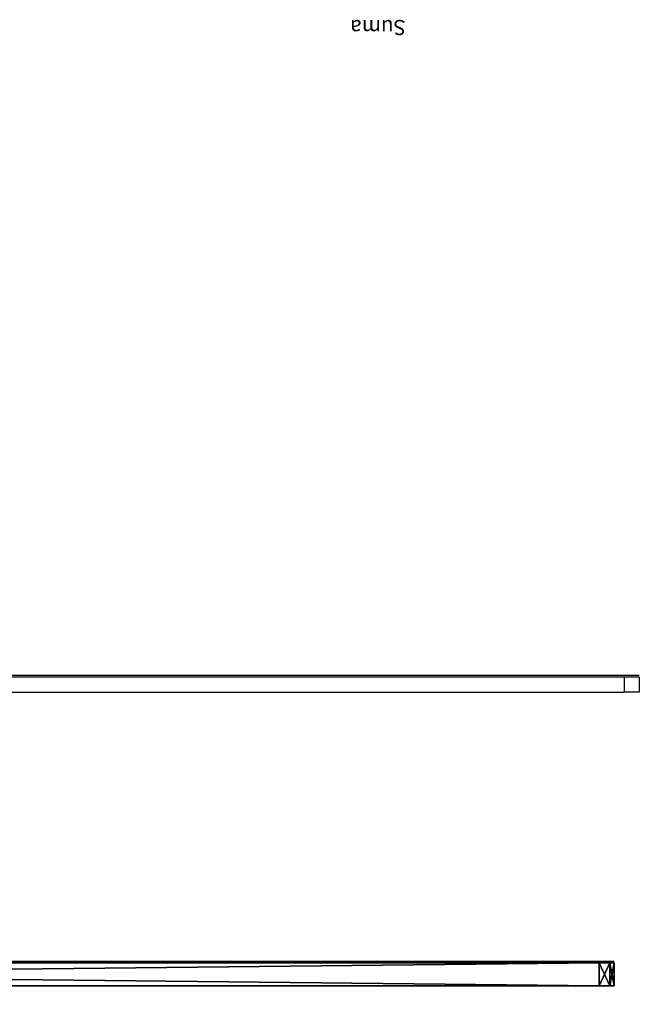
# Model space of a CAD drawing. Units: centimetres. Extents: x -1281 to 1283, y -807 to 806.
# Drawn here: x 657 to 698, y -672 to -607 of the extents above; entities that cross this region are included whole.
import ezdxf

# ---------------------------------------------------------------- set-up
doc = ezdxf.new("R2010")
doc.units = ezdxf.units.CM
doc.header["$LTSCALE"] = 2.54
doc.layers.get('0').update_dxf_attribs({"true_color": 0xff5454})
doc.layers.add('VP-EQ', color=7, linetype='Continuous', true_color=0x8a3492, plot=False)

# ---------------------------------------------------------------- blocks, each defined once
blk = doc.blocks.new('Suma')
at = {"color": 0}
mesh = blk.add_polyface(dxfattribs=at)
corners = [(59, 0, 65.68), (0, 0.6, 65.68), (0, 0, 65.68), (59, 0.6, 65.68)]
mesh.append_faces([[corners[k] for k in face] for face in [(0, 1, 2), (1, 0, 3)]], dxfattribs={"vtx0": -1, "color": 0})
mesh = blk.add_polyface(dxfattribs=at)
corners = [(0, 0, 65.68), (0, 0.6, 20.92), (0, 0, 20.92), (0, 0.6, 65.68)]
mesh.append_faces([[corners[k] for k in face] for face in [(0, 1, 2), (1, 0, 3)]], dxfattribs={"vtx0": -1, "color": 0})
mesh = blk.add_polyface(dxfattribs=at)
corners = [(0, 0.6, 65.68), (22, 0.6, 20.92), (0, 0.6, 20.92), (37, 0.6, 20.92), (59, 0.6, 20.92), (59, 0.6, 65.68), (22.351, 0.6, 0.351), (35.793, 0.6), (23.2, 0.6), (36.646, 0.6, 0.351), (37, 0.6, 1.2), (22, 0.6, 1.2)]
mesh.append_faces([[corners[k] for k in face] for face in [(0, 1, 2), (4, 0, 5), (6, 7, 8)]], dxfattribs={"vtx0": -1, "color": 0})
mesh.append_faces([[corners[k] for k in face] for face in [(3, 0, 4), (7, 6, 9), (9, 6, 10), (10, 1, 3)]], dxfattribs={"vtx0": -1, "vtx1": -1, "color": 0})
mesh.append_faces([[corners[k] for k in face] for face in [(1, 0, 3)]], dxfattribs={"vtx0": -1, "vtx1": -1, "vtx2": -1, "color": 0})
mesh.append_faces([[corners[k] for k in face] for face in [(10, 6, 11), (10, 11, 1)]], dxfattribs={"vtx0": -1, "vtx2": -1, "color": 0})
mesh = blk.add_polyface(dxfattribs=at)
corners = [(22, 0.6, 20.92), (0, 0, 20.92), (0, 0.6, 20.92), (22, 0, 20.92)]
mesh.append_faces([[corners[k] for k in face] for face in [(0, 1, 2), (1, 0, 3)]], dxfattribs={"vtx0": -1, "color": 0})
mesh = blk.add_polyface(dxfattribs=at)
corners = [(36.646, 0, 0.351), (23.2, 0), (35.793, 0), (22.351, 0, 0.351), (37, 0, 1.2), (22, 0, 1.2), (37, 0, 20.92), (22, 0, 20.92), (59, 0, 20.92), (0, 0, 20.92), (59, 0, 65.68), (0, 0, 65.68)]
mesh.append_faces([[corners[k] for k in face] for face in [(0, 1, 2), (9, 10, 11)]], dxfattribs={"vtx0": -1, "color": 0})
mesh.append_faces([[corners[k] for k in face] for face in [(1, 0, 3), (3, 4, 5), (5, 6, 7), (7, 8, 9)]], dxfattribs={"vtx0": -1, "vtx1": -1, "color": 0})
mesh.append_faces([[corners[k] for k in face] for face in [(3, 0, 4), (5, 4, 6), (7, 6, 8), (9, 8, 10)]], dxfattribs={"vtx0": -1, "vtx2": -1, "color": 0})
mesh = blk.add_polyface(dxfattribs=at)
corners = [(22, 0, 20.92), (22, 0.6, 1.2), (22, 0, 1.2), (22, 0.6, 20.92)]
mesh.append_faces([[corners[k] for k in face] for face in [(0, 1, 2), (1, 0, 3)]], dxfattribs={"vtx0": -1, "color": 0})
mesh = blk.add_polyface(dxfattribs=at)
corners = [(22, 0, 1.2), (22.351, 0.6, 0.351), (22.351, 0, 0.351), (22, 0.6, 1.2)]
mesh.append_faces([[corners[k] for k in face] for face in [(0, 1, 2), (1, 0, 3)]], dxfattribs={"vtx0": -1, "color": 0})
mesh = blk.add_polyface(dxfattribs=at)
corners = [(23.2, 0.6), (22.351, 0, 0.351), (22.351, 0.6, 0.351), (23.2, 0)]
mesh.append_faces([[corners[k] for k in face] for face in [(0, 1, 2), (1, 0, 3)]], dxfattribs={"vtx0": -1, "color": 0})
mesh = blk.add_polyface(dxfattribs=at)
corners = [(35.793, 0.6), (23.2, 0), (23.2, 0.6), (35.793, 0)]
mesh.append_faces([[corners[k] for k in face] for face in [(0, 1, 2), (1, 0, 3)]], dxfattribs={"vtx0": -1, "color": 0})
mesh = blk.add_polyface(dxfattribs=at)
corners = [(36.646, 0.6, 0.351), (35.793, 0), (35.793, 0.6), (36.646, 0, 0.351)]
mesh.append_faces([[corners[k] for k in face] for face in [(0, 1, 2), (1, 0, 3)]], dxfattribs={"vtx0": -1, "color": 0})
mesh = blk.add_polyface(dxfattribs=at)
corners = [(36.646, 0.6, 0.351), (37, 0, 1.2), (36.646, 0, 0.351), (37, 0.6, 1.2)]
mesh.append_faces([[corners[k] for k in face] for face in [(0, 1, 2), (1, 0, 3)]], dxfattribs={"vtx0": -1, "color": 0})
mesh = blk.add_polyface(dxfattribs=at)
corners = [(59, 0.6, 20.92), (37, 0, 20.92), (37, 0.6, 20.92), (59, 0, 20.92)]
mesh.append_faces([[corners[k] for k in face] for face in [(0, 1, 2), (1, 0, 3)]], dxfattribs={"vtx0": -1, "color": 0})
mesh = blk.add_polyface(dxfattribs=at)
corners = [(37, 0.6, 1.2), (37, 0, 20.92), (37, 0, 1.2), (37, 0.6, 20.92)]
mesh.append_faces([[corners[k] for k in face] for face in [(0, 1, 2), (1, 0, 3)]], dxfattribs={"vtx0": -1, "color": 0})
mesh = blk.add_polyface(dxfattribs=at)
corners = [(59, 0.6, 20.92), (59, 0, 65.68), (59, 0, 20.92), (59, 0.6, 65.68)]
mesh.append_faces([[corners[k] for k in face] for face in [(0, 1, 2), (1, 0, 3)]], dxfattribs={"vtx0": -1, "color": 0})
blk = doc.blocks.new('Grupuj_15')
at = {"color": 18, "true_color": 0x010101}
mesh = blk.add_polyface(dxfattribs=at)
corners = [(3.775, 0, 8.853), (1.935, 0, 7.474), (3.089, 0, 6.891), (2.45, 0, 9.162), (3.803, 0, 8.951), (3.821, 0, 9.046), (3.829, 0, 9.138), (3.827, 0, 9.226), (2.504, 0, 9.311), (3.815, 0, 9.309), (3.792, 0, 9.389), (2.567, 0, 9.439), (3.76, 0, 9.462), (2.64, 0, 9.546), (3.718, 0, 9.53), (3.671, 0, 9.587), (2.724, 0, 9.632), (3.617, 0, 9.636), (2.82, 0, 9.698), (3.557, 0, 9.679), (3.491, 0, 9.715), (2.927, 0, 9.744), (3.419, 0, 9.743), (3.343, 0, 9.764), (3.046, 0, 9.772), (3.263, 0, 9.776), (3.179, 0, 9.781), (2.174, 0, 5.964), (1.773, 0, 5.945), (1.978, 0, 5.94), (1.582, 0, 5.979), (2.354, 0, 6.017), (1.405, 0, 6.042), (2.519, 0, 6.1), (1.245, 0, 6.134), (2.668, 0, 6.211), (1.1, 0, 6.255), (2.801, 0, 6.352), (0.971, 0, 6.405), (2.919, 0, 6.521), (0.858, 0, 6.583), (3.021, 0, 6.718), (0.761, 0, 6.79), (0.073, 0, 8.749), (1.457, 0, 9.098), (0.043, 0, 8.837), (0.014, 0, 8.963), (0, 0, 9.076), (0, 0, 9.178), (1.427, 0, 9.196), (0.012, 0, 9.269), (1.38, 0, 9.318), (0.033, 0, 9.35), (1.322, 0, 9.434), (0.061, 0, 9.419), (0.094, 0, 9.479), (1.249, 0, 9.539), (0.133, 0, 9.536), (0.186, 0, 9.593), (1.16, 0, 9.63), (0.246, 0, 9.644), (1.05, 0, 9.703), (0.314, 0, 9.687), (0.387, 0, 9.722), (0.918, 0, 9.754), (0.466, 0, 9.749), (0.551, 0, 9.768), (0.759, 0, 9.779), (0.639, 0, 9.779)]
mesh.append_faces([[corners[k] for k in face] for face in [(24, 25, 26), (27, 28, 29), (66, 67, 68)]], dxfattribs={"vtx0": -1, "color": 18})
mesh.append_faces([[corners[k] for k in face] for face in [(0, 1, 2), (1, 0, 3), (3, 7, 8), (8, 10, 11), (11, 12, 13), (13, 15, 16), (16, 17, 18), (18, 20, 21), (21, 23, 24), (28, 27, 30), (30, 31, 32), (32, 33, 34), (34, 35, 36), (36, 37, 38), (38, 39, 40), (40, 41, 42), (42, 1, 43), (43, 44, 45), (45, 44, 46), (46, 44, 47), (47, 44, 48), (48, 49, 50), (50, 51, 52), (52, 53, 54), (54, 53, 55), (55, 56, 57), (57, 56, 58), (58, 59, 60), (60, 61, 62), (62, 61, 63), (63, 64, 65), (65, 64, 66)]], dxfattribs={"vtx0": -1, "vtx1": -1, "color": 18})
mesh.append_faces([[corners[k] for k in face] for face in [(42, 2, 1)]], dxfattribs={"vtx0": -1, "vtx1": -1, "vtx2": -1, "color": 18})
mesh.append_faces([[corners[k] for k in face] for face in [(3, 0, 4), (3, 4, 5), (3, 5, 6), (3, 6, 7), (8, 7, 9), (8, 9, 10), (11, 10, 12), (13, 12, 14), (13, 14, 15), (16, 15, 17), (18, 17, 19), (18, 19, 20), (21, 20, 22), (21, 22, 23), (24, 23, 25), (30, 27, 31), (32, 31, 33), (34, 33, 35), (36, 35, 37), (38, 37, 39), (40, 39, 41), (42, 41, 2), (43, 1, 44), (48, 44, 49), (50, 49, 51), (52, 51, 53), (55, 53, 56), (58, 56, 59), (60, 59, 61), (63, 61, 64), (66, 64, 67)]], dxfattribs={"vtx0": -1, "vtx2": -1, "color": 18})
mesh = blk.add_polyface(dxfattribs=at)
corners = [(4.352, 0, 1.528), (3.827, 0, 1.476), (3.991, 0, 1.475), (3.719, 0, 1.485), (3.614, 0, 1.501), (3.512, 0, 1.524), (3.414, 0, 1.554), (4.682, 0, 1.651), (3.32, 0, 1.59), (3.229, 0, 1.633), (3.143, 0, 1.683), (4.977, 0, 1.839), (5.587, 0, 2.72), (3.798, 0, 2.815), (3.678, 0, 2.809), (5.68, 0, 3.098), (3.91, 0, 2.844), (4.011, 0, 2.895), (4.1, 0, 2.965), (4.175, 0, 3.053), (4.233, 0, 3.155), (5.707, 0, 3.508), (4.275, 0, 3.271), (4.296, 0, 3.398), (4.296, 0, 3.533), (5.667, 0, 3.918), (4.275, 0, 3.662), (4.233, 0, 3.779), (4.175, 0, 3.883), (4.1, 0, 3.971), (5.564, 0, 4.293), (4.011, 0, 4.042), (3.91, 0, 4.093), (3.798, 0, 4.123), (3.678, 0, 4.129), (4.626, 0, 5.319), (2.971, 0, 5.157), (4.928, 0, 5.145), (3.066, 0, 5.229), (3.169, 0, 5.291), (3.278, 0, 5.344), (4.286, 0, 5.427), (3.393, 0, 5.387), (3.514, 0, 5.421), (3.642, 0, 5.445), (3.916, 0, 5.465), (3.776, 0, 5.46), (2.627, 0, 0.026), (2.334, 0), (2.485, 0), (2.192, 0, 0.026), (2.755, 0, 0.075), (2.064, 0, 0.075), (2.866, 0, 0.146), (1.953, 0, 0.146), (2.96, 0, 0.238), (1.859, 0, 0.238), (1.786, 0, 0.348), (3.033, 0, 0.348), (3.085, 0, 0.474), (1.734, 0, 0.474), (3.113, 0, 0.614), (1.706, 0, 0.614), (3.118, 0, 0.712), (1.702, 0, 0.733), (3.118, 0, 1.678), (1.703, 0, 4.728), (3.277, 0, 3.007), (3.359, 0, 2.928), (3.455, 0, 2.867), (5.23, 0, 2.084), (3.561, 0, 2.827), (5.435, 0, 2.38), (3.21, 0, 3.102), (3.16, 0, 3.212), (3.128, 0, 3.333), (3.118, 0, 3.465), (3.128, 0, 3.599), (3.16, 0, 3.722), (3.21, 0, 3.833), (3.277, 0, 3.929), (3.359, 0, 4.009), (3.455, 0, 4.07), (3.561, 0, 4.111), (5.403, 0, 4.627), (5.189, 0, 4.912), (1.723, 0, 4.873), (1.768, 0, 5.003), (1.835, 0, 5.118), (1.923, 0, 5.215), (2.915, 0, 5.199), (2.859, 0, 5.247), (2.029, 0, 5.293), (2.798, 0, 5.289), (2.732, 0, 5.324), (2.152, 0, 5.349), (2.662, 0, 5.351), (2.29, 0, 5.382), (2.587, 0, 5.372), (2.509, 0, 5.385), (2.426, 0, 5.39)]
mesh.append_faces([[corners[k] for k in face] for face in [(0, 1, 2), (44, 45, 46), (47, 48, 49), (97, 99, 100)]], dxfattribs={"vtx0": -1, "color": 18})
mesh.append_faces([[corners[k] for k in face] for face in [(1, 0, 3), (3, 0, 4), (4, 0, 5), (5, 0, 6), (6, 7, 8), (8, 7, 9), (9, 7, 10), (13, 15, 16), (16, 15, 17), (17, 15, 18), (18, 15, 19), (19, 15, 20), (20, 21, 22), (22, 21, 23), (23, 21, 24), (24, 25, 26), (26, 25, 27), (27, 25, 28), (28, 25, 29), (29, 30, 31), (31, 30, 32), (32, 30, 33), (33, 30, 34), (35, 36, 37), (36, 35, 38), (38, 35, 39), (39, 35, 40), (40, 41, 42), (42, 41, 43), (43, 41, 44), (48, 47, 50), (50, 51, 52), (52, 53, 54), (54, 55, 56), (56, 55, 57), (57, 59, 60), (60, 61, 62), (62, 63, 64), (64, 65, 66), (67, 10, 68), (68, 11, 69), (69, 70, 71), (71, 72, 14), (66, 85, 86), (86, 85, 87), (87, 37, 88), (88, 36, 89), (89, 91, 92), (92, 94, 95), (95, 96, 97)]], dxfattribs={"vtx0": -1, "vtx1": -1, "color": 18})
mesh.append_faces([[corners[k] for k in face] for face in [(66, 10, 67), (68, 10, 11), (66, 34, 30), (88, 37, 36)]], dxfattribs={"vtx0": -1, "vtx1": -1, "vtx2": -1, "color": 18})
mesh.append_faces([[corners[k] for k in face] for face in [(6, 0, 7), (10, 7, 11), (12, 13, 14), (13, 12, 15), (20, 15, 21), (24, 21, 25), (29, 25, 30), (40, 35, 41), (44, 41, 45), (50, 47, 51), (52, 51, 53), (54, 53, 55), (57, 55, 58), (57, 58, 59), (60, 59, 61), (62, 61, 63), (64, 63, 65), (66, 65, 10), (69, 11, 70), (71, 70, 72), (14, 72, 12), (66, 67, 73), (66, 73, 74), (66, 74, 75), (66, 75, 76), (66, 76, 77), (66, 77, 78), (66, 78, 79), (66, 79, 80), (66, 80, 81), (66, 81, 82), (66, 82, 83), (66, 83, 34), (66, 30, 84), (66, 84, 85), (87, 85, 37), (89, 36, 90), (89, 90, 91), (92, 91, 93), (92, 93, 94), (95, 94, 96), (97, 96, 98), (97, 98, 99)]], dxfattribs={"vtx0": -1, "vtx2": -1, "color": 18})
mesh = blk.add_polyface(dxfattribs=at)
corners = [(5.193, 0, 10.133), (4.89, 0, 10.104), (5.044, 0, 10.104), (4.743, 0, 10.133), (4.608, 0, 10.189), (5.329, 0, 10.189), (5.452, 0, 10.267), (4.487, 0, 10.267), (5.557, 0, 10.367), (4.382, 0, 10.367), (4.298, 0, 10.484), (5.642, 0, 10.484), (5.704, 0, 10.617), (4.236, 0, 10.617), (5.741, 0, 10.761), (4.2, 0, 10.761), (5.748, 0, 10.914), (4.193, 0, 10.914), (5.726, 0, 11.065), (4.215, 0, 11.065), (4.264, 0, 11.205), (5.676, 0, 11.205), (5.602, 0, 11.331), (4.338, 0, 11.331), (5.507, 0, 11.441), (4.432, 0, 11.441), (5.393, 0, 11.531), (4.545, 0, 11.531), (5.263, 0, 11.599), (4.674, 0, 11.599), (5.12, 0, 11.642), (4.816, 0, 11.642), (4.967, 0, 11.657)]
mesh.append_faces([[corners[k] for k in face] for face in [(0, 1, 2), (31, 30, 32)]], dxfattribs={"vtx0": -1, "color": 18})
mesh.append_faces([[corners[k] for k in face] for face in [(1, 0, 3), (3, 0, 4), (4, 6, 7), (7, 8, 9), (9, 8, 10), (10, 12, 13), (13, 14, 15), (15, 16, 17), (17, 18, 19), (19, 18, 20), (20, 22, 23), (23, 24, 25), (25, 26, 27), (27, 28, 29), (29, 30, 31)]], dxfattribs={"vtx0": -1, "vtx1": -1, "color": 18})
mesh.append_faces([[corners[k] for k in face] for face in [(4, 0, 5), (4, 5, 6), (7, 6, 8), (10, 8, 11), (10, 11, 12), (13, 12, 14), (15, 14, 16), (17, 16, 18), (20, 18, 21), (20, 21, 22), (23, 22, 24), (25, 24, 26), (27, 26, 28), (29, 28, 30)]], dxfattribs={"vtx0": -1, "vtx2": -1, "color": 18})
mesh = blk.add_polyface(dxfattribs=at)
corners = [(5.188, 0, 5.966), (4.899, 0, 5.941), (5.049, 0, 5.941), (4.758, 0, 5.966), (5.313, 0, 6.015), (4.632, 0, 6.015), (5.423, 0, 6.085), (4.521, 0, 6.085), (5.515, 0, 6.176), (4.427, 0, 6.176), (5.588, 0, 6.284), (4.354, 0, 6.284), (5.64, 0, 6.408), (4.301, 0, 6.408), (5.669, 0, 6.547), (4.272, 0, 6.547), (5.675, 0, 6.658), (4.266, 0, 6.658), (4.267, 0, 9.098), (5.675, 0, 9.002), (5.674, 0, 9.098), (5.657, 0, 9.243), (4.283, 0, 9.243), (5.616, 0, 9.375), (4.324, 0, 9.375), (5.553, 0, 9.491), (4.387, 0, 9.491), (5.469, 0, 9.591), (4.47, 0, 9.591), (5.367, 0, 9.671), (4.571, 0, 9.671), (5.248, 0, 9.731), (4.689, 0, 9.731), (5.114, 0, 9.768), (4.821, 0, 9.768), (4.967, 0, 9.781)]
mesh.append_faces([[corners[k] for k in face] for face in [(0, 1, 2), (34, 33, 35)]], dxfattribs={"vtx0": -1, "color": 18})
mesh.append_faces([[corners[k] for k in face] for face in [(1, 0, 3), (3, 4, 5), (5, 6, 7), (7, 8, 9), (9, 10, 11), (11, 12, 13), (13, 14, 15), (15, 16, 17), (17, 16, 18), (18, 21, 22), (22, 23, 24), (24, 25, 26), (26, 27, 28), (28, 29, 30), (30, 31, 32), (32, 33, 34)]], dxfattribs={"vtx0": -1, "vtx1": -1, "color": 18})
mesh.append_faces([[corners[k] for k in face] for face in [(3, 0, 4), (5, 4, 6), (7, 6, 8), (9, 8, 10), (11, 10, 12), (13, 12, 14), (15, 14, 16), (18, 16, 19), (18, 19, 20), (18, 20, 21), (22, 21, 23), (24, 23, 25), (26, 25, 27), (28, 27, 29), (30, 29, 31), (32, 31, 33)]], dxfattribs={"vtx0": -1, "vtx2": -1, "color": 18})
mesh = blk.add_polyface(dxfattribs=at)
corners = [(7.622, 0, 1.471), (7.458, 0, 1.468), (7.518, 0, 1.467), (7.332, 0, 1.48), (7.848, 0, 1.524), (7.198, 0, 1.504), (7.057, 0, 1.542), (8.008, 0, 1.613), (6.925, 0, 1.601), (6.796, 0, 1.687), (8.114, 0, 1.715), (6.645, 0, 1.813), (8.194, 0, 1.842), (6.632, 0, 1.828), (6.619, 0, 1.841), (6.607, 0, 1.854), (8.242, 0, 1.983), (6.345, 0, 2.244), (8.256, 0, 2.128), (8.245, 0, 2.259), (6.211, 0, 2.662), (8.207, 0, 2.392), (8.131, 0, 2.507), (8.029, 0, 2.591), (7.937, 0, 2.645), (7.855, 0, 2.681), (6.164, 0, 3.022), (7.778, 0, 2.713), (7.711, 0, 2.757), (7.656, 0, 2.829), (7.606, 0, 2.997), (7.586, 0, 3.23), (6.164, 0, 3.252), (7.584, 0, 3.394), (6.172, 0, 3.253), (6.162, 0, 3.256), (6.16, 0, 4.434), (7.582, 0, 3.411), (7.583, 0, 3.427), (7.585, 0, 3.471), (7.585, 0, 3.533), (7.585, 0, 3.636), (7.585, 0, 3.753), (7.585, 0, 4.539), (6.163, 0, 4.482), (6.164, 0, 4.588), (7.582, 0, 4.551), (7.572, 0, 4.732), (6.185, 0, 4.808), (7.527, 0, 4.932), (6.244, 0, 5), (7.447, 0, 5.101), (6.34, 0, 5.16), (7.332, 0, 5.236), (6.471, 0, 5.283), (7.184, 0, 5.334), (6.633, 0, 5.363), (7.01, 0, 5.388), (6.818, 0, 5.398), (6.889, 0, 5.4)]
mesh.append_faces([[corners[k] for k in face] for face in [(0, 1, 2), (58, 57, 59)]], dxfattribs={"vtx0": -1, "color": 18})
mesh.append_faces([[corners[k] for k in face] for face in [(1, 0, 3), (3, 4, 5), (5, 4, 6), (6, 7, 8), (8, 7, 9), (9, 10, 11), (11, 12, 13), (13, 12, 14), (14, 12, 15), (15, 16, 17), (17, 19, 20), (20, 25, 26), (26, 31, 32), (32, 33, 34), (34, 33, 35), (35, 33, 36), (36, 43, 44), (44, 43, 45), (45, 47, 48), (48, 49, 50), (50, 51, 52), (52, 53, 54), (54, 55, 56), (56, 57, 58)]], dxfattribs={"vtx0": -1, "vtx1": -1, "color": 18})
mesh.append_faces([[corners[k] for k in face] for face in [(3, 0, 4), (6, 4, 7), (9, 7, 10), (11, 10, 12), (15, 12, 16), (17, 16, 18), (17, 18, 19), (20, 19, 21), (20, 21, 22), (20, 22, 23), (20, 23, 24), (20, 24, 25), (26, 25, 27), (26, 27, 28), (26, 28, 29), (26, 29, 30), (26, 30, 31), (32, 31, 33), (36, 33, 37), (36, 37, 38), (36, 38, 39), (36, 39, 40), (36, 40, 41), (36, 41, 42), (36, 42, 43), (45, 43, 46), (45, 46, 47), (48, 47, 49), (50, 49, 51), (52, 51, 53), (54, 53, 55), (56, 55, 57)]], dxfattribs={"vtx0": -1, "vtx2": -1, "color": 18})
mesh = blk.add_polyface(dxfattribs=at)
corners = [(9.457, 0, 5.972), (9.129, 0, 5.944), (9.299, 0, 5.941), (8.971, 0, 5.979), (9.597, 0, 6.032), (8.832, 0, 6.044), (9.716, 0, 6.121), (8.716, 0, 6.136), (9.811, 0, 6.234), (8.624, 0, 6.252), (9.879, 0, 6.37), (8.559, 0, 6.391), (9.918, 0, 6.525), (8.524, 0, 6.548), (9.927, 0, 6.653), (8.518, 0, 6.66), (9.926, 0, 8.265), (8.517, 0, 8.076), (8.503, 0, 8.189), (8.472, 0, 8.288), (9.885, 0, 8.662), (8.424, 0, 8.371), (8.361, 0, 8.437), (8.283, 0, 8.484), (8.193, 0, 8.513), (8.09, 0, 8.52), (7.195, 0, 5.965), (6.864, 0, 5.947), (7.034, 0, 5.939), (6.709, 0, 5.986), (7.337, 0, 6.022), (6.573, 0, 6.055), (7.459, 0, 6.107), (6.46, 0, 6.151), (7.558, 0, 6.217), (6.372, 0, 6.271), (7.63, 0, 6.349), (6.311, 0, 6.412), (7.673, 0, 6.502), (6.28, 0, 6.572), (7.686, 0, 6.648), (6.277, 0, 6.69), (7.686, 0, 8.041), (6.277, 0, 9.029), (7.695, 0, 8.159), (7.722, 0, 8.262), (7.766, 0, 8.349), (7.826, 0, 8.42), (7.901, 0, 8.473), (7.989, 0, 8.507), (9.785, 0, 9.01), (9.627, 0, 9.303), (6.28, 0, 9.146), (6.31, 0, 9.306), (9.416, 0, 9.538), (6.371, 0, 9.448), (7.567, 0, 9.521), (7.67, 0, 9.608), (9.155, 0, 9.712), (7.785, 0, 9.682), (7.91, 0, 9.743), (8.849, 0, 9.818), (8.045, 0, 9.792), (8.188, 0, 9.827), (8.499, 0, 9.855), (8.34, 0, 9.848), (6.458, 0, 9.568), (7.503, 0, 9.566), (7.437, 0, 9.627), (6.57, 0, 9.664), (7.364, 0, 9.678), (6.704, 0, 9.733), (7.283, 0, 9.719), (7.196, 0, 9.75), (6.858, 0, 9.772), (7.103, 0, 9.771), (7.006, 0, 9.78)]
mesh.append_faces([[corners[k] for k in face] for face in [(0, 1, 2), (26, 27, 28), (63, 64, 65), (74, 75, 76)]], dxfattribs={"vtx0": -1, "color": 18})
mesh.append_faces([[corners[k] for k in face] for face in [(1, 0, 3), (3, 4, 5), (5, 6, 7), (7, 8, 9), (9, 10, 11), (11, 12, 13), (13, 14, 15), (15, 16, 17), (17, 16, 18), (18, 16, 19), (19, 20, 21), (21, 20, 22), (22, 20, 23), (23, 20, 24), (24, 20, 25), (27, 26, 29), (29, 30, 31), (31, 32, 33), (33, 34, 35), (35, 36, 37), (37, 38, 39), (39, 40, 41), (41, 42, 43), (43, 51, 52), (52, 51, 53), (53, 54, 55), (56, 54, 57), (57, 58, 59), (59, 58, 60), (60, 61, 62), (62, 61, 63), (66, 68, 69), (69, 70, 71), (71, 73, 74)]], dxfattribs={"vtx0": -1, "vtx1": -1, "color": 18})
mesh.append_faces([[corners[k] for k in face] for face in [(43, 25, 20), (55, 54, 56)]], dxfattribs={"vtx0": -1, "vtx1": -1, "vtx2": -1, "color": 18})
mesh.append_faces([[corners[k] for k in face] for face in [(3, 0, 4), (5, 4, 6), (7, 6, 8), (9, 8, 10), (11, 10, 12), (13, 12, 14), (15, 14, 16), (19, 16, 20), (29, 26, 30), (31, 30, 32), (33, 32, 34), (35, 34, 36), (37, 36, 38), (39, 38, 40), (41, 40, 42), (43, 42, 44), (43, 44, 45), (43, 45, 46), (43, 46, 47), (43, 47, 48), (43, 48, 49), (43, 49, 25), (43, 20, 50), (43, 50, 51), (53, 51, 54), (57, 54, 58), (60, 58, 61), (63, 61, 64), (56, 66, 55), (66, 56, 67), (66, 67, 68), (69, 68, 70), (71, 70, 72), (71, 72, 73), (74, 73, 75)]], dxfattribs={"vtx0": -1, "vtx2": -1, "color": 18})
mesh = blk.add_polyface(dxfattribs=at)
corners = [(12.227, 0, 5.198), (11.176, 0, 5.155), (12.311, 0, 5.097), (11.228, 0, 5.209), (12.125, 0, 5.279), (11.285, 0, 5.256), (11.347, 0, 5.297), (12.005, 0, 5.34), (11.414, 0, 5.33), (11.485, 0, 5.356), (11.87, 0, 5.377), (11.56, 0, 5.375), (11.639, 0, 5.386), (11.722, 0, 5.39), (10.425, 0, 1.486), (10.05, 0, 1.481), (10.292, 0, 1.475), (9.697, 0, 1.552), (10.553, 0, 1.507), (10.675, 0, 1.537), (10.791, 0, 1.578), (9.375, 0, 1.691), (10.902, 0, 1.629), (11.007, 0, 1.69), (11.107, 0, 1.761), (9.09, 0, 1.893), (11.181, 0, 1.779), (12.335, 0, 1.878), (12.39, 0, 2.001), (8.849, 0, 2.15), (12.422, 0, 2.139), (12.43, 0, 2.261), (8.656, 0, 2.456), (10.542, 0, 2.82), (10.651, 0, 2.855), (10.75, 0, 2.911), (10.835, 0, 2.986), (12.43, 0, 4.699), (10.424, 0, 2.808), (8.517, 0, 2.806), (10.907, 0, 3.077), (10.961, 0, 3.183), (10.997, 0, 3.302), (11.014, 0, 3.432), (11.008, 0, 3.566), (10.982, 0, 3.692), (10.936, 0, 3.806), (10.873, 0, 3.906), (10.794, 0, 3.99), (10.702, 0, 4.057), (10.598, 0, 4.103), (10.484, 0, 4.127), (10.363, 0, 4.127), (8.6, 0, 4.374), (8.774, 0, 4.696), (8.998, 0, 4.97), (12.414, 0, 4.846), (12.374, 0, 4.979), (9.268, 0, 5.19), (11.086, 0, 5.214), (9.579, 0, 5.349), (10.985, 0, 5.279), (10.878, 0, 5.333), (10.764, 0, 5.379), (9.926, 0, 5.442), (10.644, 0, 5.415), (10.518, 0, 5.441), (10.386, 0, 5.457), (10.247, 0, 5.464), (10.305, 0, 2.82), (8.44, 0, 3.191), (10.196, 0, 2.855), (10.097, 0, 2.911), (10.012, 0, 2.986), (9.941, 0, 3.077), (9.886, 0, 3.183), (9.85, 0, 3.302), (8.428, 0, 3.607), (9.834, 0, 3.432), (9.839, 0, 3.566), (9.866, 0, 3.692), (8.483, 0, 4.009), (9.911, 0, 3.806), (9.974, 0, 3.906), (10.053, 0, 3.99), (10.145, 0, 4.057), (10.249, 0, 4.103), (11.917, 0, 1.571), (11.666, 0, 1.55), (11.773, 0, 1.549), (11.583, 0, 1.56), (11.505, 0, 1.578), (12.047, 0, 1.616), (11.43, 0, 1.604), (11.359, 0, 1.637), (12.161, 0, 1.684), (11.294, 0, 1.678), (11.234, 0, 1.725), (12.258, 0, 1.772)]
mesh.append_faces([[corners[k] for k in face] for face in [(12, 10, 13), (14, 15, 16), (64, 67, 68), (87, 88, 89)]], dxfattribs={"vtx0": -1, "color": 18})
mesh.append_faces([[corners[k] for k in face] for face in [(0, 1, 2), (1, 0, 3), (3, 4, 5), (5, 4, 6), (6, 7, 8), (8, 7, 9), (9, 10, 11), (11, 10, 12), (15, 14, 17), (17, 20, 21), (21, 24, 25), (25, 28, 29), (29, 31, 32), (33, 31, 34), (34, 31, 35), (35, 31, 36), (32, 38, 39), (36, 37, 40), (40, 37, 41), (41, 37, 42), (42, 37, 43), (43, 37, 44), (44, 37, 45), (45, 37, 46), (46, 37, 47), (47, 37, 48), (48, 37, 49), (49, 37, 50), (50, 37, 51), (51, 37, 52), (53, 37, 54), (54, 37, 55), (55, 57, 58), (58, 59, 60), (60, 63, 64), (39, 69, 70), (69, 39, 38), (70, 76, 77), (77, 80, 81), (81, 85, 53), (88, 87, 90), (90, 87, 91), (91, 92, 93), (93, 92, 94), (94, 95, 96), (96, 95, 97), (97, 98, 26)]], dxfattribs={"vtx0": -1, "vtx1": -1, "color": 18})
mesh.append_faces([[corners[k] for k in face] for face in [(25, 26, 27), (32, 31, 33), (52, 37, 53), (58, 2, 1)]], dxfattribs={"vtx0": -1, "vtx1": -1, "vtx2": -1, "color": 18})
mesh.append_faces([[corners[k] for k in face] for face in [(3, 0, 4), (6, 4, 7), (9, 7, 10), (17, 14, 18), (17, 18, 19), (17, 19, 20), (21, 20, 22), (21, 22, 23), (21, 23, 24), (25, 24, 26), (25, 27, 28), (29, 28, 30), (29, 30, 31), (36, 31, 37), (32, 33, 38), (55, 37, 56), (55, 56, 57), (58, 57, 2), (58, 1, 59), (60, 59, 61), (60, 61, 62), (60, 62, 63), (64, 63, 65), (64, 65, 66), (64, 66, 67), (70, 69, 71), (70, 71, 72), (70, 72, 73), (70, 73, 74), (70, 74, 75), (70, 75, 76), (77, 76, 78), (77, 78, 79), (77, 79, 80), (81, 80, 82), (81, 82, 83), (81, 83, 84), (81, 84, 85), (53, 85, 86), (53, 86, 52), (91, 87, 92), (94, 92, 95), (97, 95, 98), (26, 98, 27)]], dxfattribs={"vtx0": -1, "vtx2": -1, "color": 18})
mesh = blk.add_polyface(dxfattribs=at)
corners = [(13.699, 0, 7.128), (12.352, 0, 7.192), (12.262, 0, 7.191), (13.623, 0, 7.21), (12.427, 0, 7.197), (12.495, 0, 7.205), (12.558, 0, 7.215), (13.532, 0, 7.276), (12.617, 0, 7.227), (12.671, 0, 7.241), (12.723, 0, 7.256), (12.773, 0, 7.271), (12.821, 0, 7.286), (13.429, 0, 7.323), (12.868, 0, 7.3), (12.918, 0, 7.313), (12.969, 0, 7.326), (13.314, 0, 7.349), (13.023, 0, 7.336), (13.081, 0, 7.345), (13.143, 0, 7.351), (13.209, 0, 7.354), (13.334, 0, 8.365), (13.154, 0, 8.36), (13.221, 0, 8.357), (13.091, 0, 8.365), (13.033, 0, 8.373), (13.447, 0, 8.395), (12.978, 0, 8.384), (12.626, 0, 8.482), (13.548, 0, 8.445), (13.637, 0, 8.514), (12.568, 0, 8.494), (12.506, 0, 8.505), (12.439, 0, 8.513), (12.365, 0, 8.519), (13.71, 0, 8.598), (12.283, 0, 8.52), (12.813, 0, 5.899), (12.14, 0, 5.873), (12.516, 0, 5.868), (11.733, 0, 5.947), (13.079, 0, 5.961), (11.364, 0, 6.089), (13.309, 0, 6.049), (13.501, 0, 6.163), (11.04, 0, 6.293), (13.652, 0, 6.301), (10.768, 0, 6.553), (13.757, 0, 6.46), (13.813, 0, 6.638), (10.553, 0, 6.863), (13.82, 0, 6.803), (13.8, 0, 6.922), (10.401, 0, 7.218), (13.759, 0, 7.031), (12.143, 0, 7.207), (12.036, 0, 7.246), (10.319, 0, 7.611), (11.942, 0, 7.306), (11.862, 0, 7.385), (11.798, 0, 7.483), (11.752, 0, 7.597), (11.723, 0, 7.726), (10.313, 0, 8.035), (11.715, 0, 7.868), (11.727, 0, 8.008), (11.758, 0, 8.135), (10.383, 0, 8.439), (11.808, 0, 8.246), (11.874, 0, 8.341), (11.957, 0, 8.417), (12.053, 0, 8.473), (10.523, 0, 8.804), (12.162, 0, 8.508), (13.767, 0, 8.697), (13.805, 0, 8.808), (10.729, 0, 9.123), (13.821, 0, 8.93), (13.807, 0, 9.105), (13.744, 0, 9.282), (10.996, 0, 9.391), (13.634, 0, 9.439), (11.316, 0, 9.603), (13.481, 0, 9.574), (13.287, 0, 9.685), (11.685, 0, 9.754), (13.057, 0, 9.77), (12.098, 0, 9.838), (12.793, 0, 9.826), (12.498, 0, 9.853)]
mesh.append_faces([[corners[k] for k in face] for face in [(20, 17, 21), (22, 23, 24), (38, 39, 40), (88, 89, 90)]], dxfattribs={"vtx0": -1, "color": 18})
mesh.append_faces([[corners[k] for k in face] for face in [(1, 3, 4), (4, 3, 5), (5, 3, 6), (6, 7, 8), (8, 7, 9), (9, 7, 10), (10, 7, 11), (11, 7, 12), (12, 13, 14), (14, 13, 15), (15, 13, 16), (16, 17, 18), (18, 17, 19), (19, 17, 20), (23, 22, 25), (25, 22, 26), (26, 27, 28), (28, 27, 29), (29, 31, 32), (32, 31, 33), (33, 31, 34), (34, 31, 35), (35, 36, 37), (39, 38, 41), (41, 42, 43), (43, 45, 46), (46, 47, 48), (48, 50, 51), (51, 53, 54), (54, 57, 58), (58, 63, 64), (64, 67, 68), (68, 72, 73), (73, 76, 77), (77, 80, 81), (81, 82, 83), (83, 85, 86), (86, 87, 88)]], dxfattribs={"vtx0": -1, "vtx1": -1, "color": 18})
mesh.append_faces([[corners[k] for k in face] for face in [(54, 0, 2), (73, 37, 36)]], dxfattribs={"vtx0": -1, "vtx1": -1, "vtx2": -1, "color": 18})
mesh.append_faces([[corners[k] for k in face] for face in [(0, 1, 2), (1, 0, 3), (6, 3, 7), (12, 7, 13), (16, 13, 17), (26, 22, 27), (29, 27, 30), (29, 30, 31), (35, 31, 36), (41, 38, 42), (43, 42, 44), (43, 44, 45), (46, 45, 47), (48, 47, 49), (48, 49, 50), (51, 50, 52), (51, 52, 53), (54, 53, 55), (54, 55, 0), (54, 2, 56), (54, 56, 57), (58, 57, 59), (58, 59, 60), (58, 60, 61), (58, 61, 62), (58, 62, 63), (64, 63, 65), (64, 65, 66), (64, 66, 67), (68, 67, 69), (68, 69, 70), (68, 70, 71), (68, 71, 72), (73, 72, 74), (73, 74, 37), (73, 36, 75), (73, 75, 76), (77, 76, 78), (77, 78, 79), (77, 79, 80), (81, 80, 82), (83, 82, 84), (83, 84, 85), (86, 85, 87), (88, 87, 89)]], dxfattribs={"vtx0": -1, "vtx2": -1, "color": 18})
mesh = blk.add_polyface(dxfattribs=at)
corners = [(14.134, 0, 0.038), (13.48, 0, 0.058), (13.787, 0, 0.021), (14.455, 0, 0.122), (13.215, 0, 0.141), (14.743, 0, 0.274), (12.999, 0, 0.267), (12.838, 0, 0.43), (14.997, 0, 0.495), (12.737, 0, 0.627), (15.219, 0, 0.785), (12.701, 0, 0.853), (15.408, 0, 1.145), (12.718, 0, 0.995), (12.766, 0, 1.129), (12.846, 0, 1.249), (15.512, 0, 1.407), (13.935, 0, 1.354), (12.958, 0, 1.347), (13.986, 0, 1.36), (14.036, 0, 1.378), (14.084, 0, 1.411), (14.132, 0, 1.462), (16.63, 0, 4.477), (14.179, 0, 1.534), (14.227, 0, 1.63), (14.851, 0, 3.468), (14.871, 0, 3.514), (15.325, 0, 4.839), (16.664, 0, 4.601), (16.681, 0, 4.72), (16.68, 0, 4.834), (16.663, 0, 4.941), (15.39, 0, 4.988), (16.629, 0, 5.04), (15.471, 0, 5.124), (16.578, 0, 5.13), (15.576, 0, 5.238), (16.516, 0, 5.204), (16.443, 0, 5.266), (15.709, 0, 5.325), (16.359, 0, 5.317), (16.266, 0, 5.355), (15.877, 0, 5.378), (16.165, 0, 5.379), (16.057, 0, 5.39), (12.955, 0, 4.35), (14.324, 0, 4.724), (12.909, 0, 4.459), (12.874, 0, 4.584), (12.857, 0, 4.706), (12.86, 0, 4.823), (14.245, 0, 4.898), (12.882, 0, 4.934), (14.16, 0, 5.053), (12.923, 0, 5.037), (12.982, 0, 5.13), (14.061, 0, 5.184), (13.056, 0, 5.209), (13.941, 0, 5.287), (13.143, 0, 5.275), (13.242, 0, 5.327), (13.793, 0, 5.357), (13.35, 0, 5.364), (13.61, 0, 5.389), (13.466, 0, 5.385), (13.888, 0, 1.354), (13.1, 0, 1.416), (13.846, 0, 1.358), (13.805, 0, 1.364), (13.765, 0, 1.371), (13.725, 0, 1.381), (13.684, 0, 1.391), (13.64, 0, 1.403), (13.592, 0, 1.415), (13.541, 0, 1.426), (13.273, 0, 1.448), (13.488, 0, 1.436), (13.43, 0, 1.444), (13.369, 0, 1.449)]
mesh.append_faces([[corners[k] for k in face] for face in [(0, 1, 2), (43, 44, 45), (63, 64, 65), (76, 78, 79)]], dxfattribs={"vtx0": -1, "color": 18})
mesh.append_faces([[corners[k] for k in face] for face in [(1, 3, 4), (4, 5, 6), (6, 5, 7), (7, 8, 9), (9, 10, 11), (11, 12, 13), (13, 12, 14), (14, 12, 15), (15, 17, 18), (17, 16, 19), (19, 16, 20), (20, 16, 21), (21, 16, 22), (22, 23, 24), (24, 23, 25), (26, 23, 27), (27, 23, 28), (28, 32, 33), (33, 34, 35), (35, 36, 37), (37, 39, 40), (40, 42, 43), (46, 47, 48), (48, 47, 49), (49, 47, 50), (50, 47, 51), (51, 52, 53), (53, 54, 55), (55, 54, 56), (56, 57, 58), (58, 59, 60), (60, 59, 61), (61, 62, 63), (18, 66, 67), (66, 18, 17), (67, 75, 76)]], dxfattribs={"vtx0": -1, "vtx1": -1, "color": 18})
mesh.append_faces([[corners[k] for k in face] for face in [(15, 16, 17), (25, 23, 26)]], dxfattribs={"vtx0": -1, "vtx1": -1, "vtx2": -1, "color": 18})
mesh.append_faces([[corners[k] for k in face] for face in [(1, 0, 3), (4, 3, 5), (7, 5, 8), (9, 8, 10), (11, 10, 12), (15, 12, 16), (22, 16, 23), (28, 23, 29), (28, 29, 30), (28, 30, 31), (28, 31, 32), (33, 32, 34), (35, 34, 36), (37, 36, 38), (37, 38, 39), (40, 39, 41), (40, 41, 42), (43, 42, 44), (26, 46, 25), (46, 26, 47), (51, 47, 52), (53, 52, 54), (56, 54, 57), (58, 57, 59), (61, 59, 62), (63, 62, 64), (67, 66, 68), (67, 68, 69), (67, 69, 70), (67, 70, 71), (67, 71, 72), (67, 72, 73), (67, 73, 74), (67, 74, 75), (76, 75, 77), (76, 77, 78)]], dxfattribs={"vtx0": -1, "vtx2": -1, "color": 18})
mesh = blk.add_polyface(dxfattribs=at)
corners = [(15.144, 0, 10.115), (14.839, 0, 10.115), (14.991, 0, 10.1), (15.286, 0, 10.158), (14.698, 0, 10.158), (15.416, 0, 10.225), (14.569, 0, 10.225), (15.531, 0, 10.315), (14.456, 0, 10.315), (15.626, 0, 10.424), (14.361, 0, 10.424), (15.7, 0, 10.549), (14.288, 0, 10.549), (15.75, 0, 10.687), (14.239, 0, 10.687), (15.772, 0, 10.836), (14.217, 0, 10.836), (15.764, 0, 10.991), (14.224, 0, 10.991), (15.728, 0, 11.136), (14.26, 0, 11.136), (15.666, 0, 11.27), (14.322, 0, 11.27), (15.581, 0, 11.388), (14.406, 0, 11.388), (15.476, 0, 11.489), (14.51, 0, 11.489), (15.353, 0, 11.568), (14.632, 0, 11.568), (15.216, 0, 11.624), (14.767, 0, 11.624), (15.068, 0, 11.654), (14.914, 0, 11.654)]
mesh.append_faces([[corners[k] for k in face] for face in [(0, 1, 2), (30, 31, 32)]], dxfattribs={"vtx0": -1, "color": 18})
mesh.append_faces([[corners[k] for k in face] for face in [(1, 3, 4), (4, 5, 6), (6, 7, 8), (8, 9, 10), (10, 11, 12), (12, 13, 14), (14, 15, 16), (16, 17, 18), (18, 19, 20), (20, 21, 22), (22, 23, 24), (24, 25, 26), (26, 27, 28), (28, 29, 30)]], dxfattribs={"vtx0": -1, "vtx1": -1, "color": 18})
mesh.append_faces([[corners[k] for k in face] for face in [(1, 0, 3), (4, 3, 5), (6, 5, 7), (8, 7, 9), (10, 9, 11), (12, 11, 13), (14, 13, 15), (16, 15, 17), (18, 17, 19), (20, 19, 21), (22, 21, 23), (24, 23, 25), (26, 25, 27), (28, 27, 29), (30, 29, 31)]], dxfattribs={"vtx0": -1, "vtx2": -1, "color": 18})
mesh = blk.add_polyface(dxfattribs=at)
corners = [(15.212, 0, 5.966), (14.923, 0, 5.941), (15.072, 0, 5.941), (14.782, 0, 5.966), (15.337, 0, 6.015), (14.655, 0, 6.015), (15.447, 0, 6.085), (14.544, 0, 6.085), (15.539, 0, 6.176), (14.451, 0, 6.176), (15.612, 0, 6.284), (14.377, 0, 6.284), (15.664, 0, 6.408), (14.325, 0, 6.408), (15.693, 0, 6.547), (14.296, 0, 6.547), (15.699, 0, 6.658), (14.29, 0, 6.658), (14.29, 0, 9.098), (15.698, 0, 9.098), (15.681, 0, 9.243), (14.307, 0, 9.243), (15.64, 0, 9.375), (14.348, 0, 9.375), (15.577, 0, 9.491), (14.41, 0, 9.491), (15.493, 0, 9.591), (14.493, 0, 9.591), (15.391, 0, 9.671), (14.595, 0, 9.671), (15.272, 0, 9.731), (14.712, 0, 9.731), (15.138, 0, 9.768), (14.845, 0, 9.768), (14.991, 0, 9.781)]
mesh.append_faces([[corners[k] for k in face] for face in [(0, 1, 2), (33, 32, 34)]], dxfattribs={"vtx0": -1, "color": 18})
mesh.append_faces([[corners[k] for k in face] for face in [(1, 0, 3), (3, 4, 5), (5, 6, 7), (7, 8, 9), (9, 10, 11), (11, 12, 13), (13, 14, 15), (15, 16, 17), (17, 16, 18), (18, 20, 21), (21, 22, 23), (23, 24, 25), (25, 26, 27), (27, 28, 29), (29, 30, 31), (31, 32, 33)]], dxfattribs={"vtx0": -1, "vtx1": -1, "color": 18})
mesh.append_faces([[corners[k] for k in face] for face in [(3, 0, 4), (5, 4, 6), (7, 6, 8), (9, 8, 10), (11, 10, 12), (13, 12, 14), (15, 14, 16), (18, 16, 19), (18, 19, 20), (21, 20, 22), (23, 22, 24), (25, 24, 26), (27, 26, 28), (29, 28, 30), (31, 30, 32)]], dxfattribs={"vtx0": -1, "vtx2": -1, "color": 18})
blk = doc.blocks.new('logo_vinci_LOW')
at = {"color": 0, "xscale": 0.6, "zscale": 0.6}
blk.add_blockref('Grupuj_15', (-8.872, 0, -1.737), dxfattribs=at)
blk = doc.blocks.new('Grupuj_88')
at = {"color": 18, "true_color": 0x010101}
mesh = blk.add_polyface(dxfattribs=at)
corners = [(0, -0.3, 1), (0.293, 1.2, 0.293), (0.293, -0.3, 0.293), (0, 1.2, 1)]
mesh.append_faces([[corners[k] for k in face] for face in [(0, 1, 2), (1, 0, 3)]], dxfattribs={"vtx0": -1, "color": 18})
mesh = blk.add_polyface(dxfattribs=at)
corners = [(0, -0.3, 92), (0, 1.2, 1), (0, -0.3, 1), (0, 1.2, 92)]
mesh.append_faces([[corners[k] for k in face] for face in [(0, 1, 2), (1, 0, 3)]], dxfattribs={"vtx0": -1, "color": 18})
mesh = blk.add_polyface(dxfattribs=at)
corners = [(0.293, -0.3, 92.707), (0, 1.2, 92), (0, -0.3, 92), (0.293, 1.2, 92.707)]
mesh.append_faces([[corners[k] for k in face] for face in [(0, 1, 2), (1, 0, 3)]], dxfattribs={"vtx0": -1, "color": 18})
at = {"color": 0}
mesh = blk.add_polyface(dxfattribs=at)
corners = [(0.293, 1.2, 0.293), (142, 1.2), (1, 1.2), (142.707, 1.2, 0.293), (143, 1.2, 1), (0, 1.2, 1), (0, 1.2, 92), (143, 1.2, 92), (0.293, 1.2, 92.707), (142.707, 1.2, 92.707), (1, 1.2, 93), (142, 1.2, 93)]
mesh.append_faces([[corners[k] for k in face] for face in [(0, 1, 2), (9, 10, 11)]], dxfattribs={"vtx0": -1, "color": 0})
mesh.append_faces([[corners[k] for k in face] for face in [(1, 0, 3), (3, 0, 4), (4, 6, 7), (7, 8, 9)]], dxfattribs={"vtx0": -1, "vtx1": -1, "color": 0})
mesh.append_faces([[corners[k] for k in face] for face in [(4, 0, 5), (4, 5, 6), (7, 6, 8), (9, 8, 10)]], dxfattribs={"vtx0": -1, "vtx2": -1, "color": 0})
at = {"color": 18, "true_color": 0x010101}
mesh = blk.add_polyface(dxfattribs=at)
corners = [(1, 1.2), (0.293, -0.3, 0.293), (0.293, 1.2, 0.293), (1, -0.3)]
mesh.append_faces([[corners[k] for k in face] for face in [(0, 1, 2), (1, 0, 3)]], dxfattribs={"vtx0": -1, "color": 18})
mesh = blk.add_polyface(dxfattribs=at)
corners = [(1, -0.3, 93), (0.293, 1.2, 92.707), (0.293, -0.3, 92.707), (1, 1.2, 93)]
mesh.append_faces([[corners[k] for k in face] for face in [(0, 1, 2), (1, 0, 3)]], dxfattribs={"vtx0": -1, "color": 18})
mesh = blk.add_polyface(dxfattribs=at)
corners = [(142, 1.2), (1, -0.3), (1, 1.2), (142, -0.3)]
mesh.append_faces([[corners[k] for k in face] for face in [(0, 1, 2), (1, 0, 3)]], dxfattribs={"vtx0": -1, "color": 18})
mesh = blk.add_polyface(dxfattribs=at)
corners = [(142, -0.3, 93), (1, 1.2, 93), (1, -0.3, 93), (142, 1.2, 93)]
mesh.append_faces([[corners[k] for k in face] for face in [(0, 1, 2), (1, 0, 3)]], dxfattribs={"vtx0": -1, "color": 18})
at = {"color": 0}
mesh = blk.add_polyface(dxfattribs=at)
corners = [(142.707, -0.3, 0.293), (1, -0.3), (142, -0.3), (0.293, -0.3, 0.293), (143, -0.3, 1), (0, -0.3, 1), (143, -0.3, 92), (0, -0.3, 92), (0.293, -0.3, 92.707), (142.707, -0.3, 92.707), (1, -0.3, 93), (142, -0.3, 93)]
mesh.append_faces([[corners[k] for k in face] for face in [(0, 1, 2), (10, 9, 11)]], dxfattribs={"vtx0": -1, "color": 0})
mesh.append_faces([[corners[k] for k in face] for face in [(1, 0, 3), (3, 4, 5), (5, 6, 7), (7, 6, 8), (8, 9, 10)]], dxfattribs={"vtx0": -1, "vtx1": -1, "color": 0})
mesh.append_faces([[corners[k] for k in face] for face in [(3, 0, 4), (5, 4, 6), (8, 6, 9)]], dxfattribs={"vtx0": -1, "vtx2": -1, "color": 0})
blk = doc.blocks.new('Grupuj_90')
at = {"color": 0}
mesh = blk.add_polyface(dxfattribs=at)
corners = [(142.707, 0, 0.293), (1, 0), (142, 0), (0.293, 0, 0.293), (143, 0, 1), (0, 0, 1), (138.029, 0, 4.971), (143, 0, 92), (138.029, 0, 88.029), (4.971, 0, 88.029), (0, 0, 92), (0.293, 0, 92.707), (142.707, 0, 92.707), (1, 0, 93), (142, 0, 93), (4.971, 0, 4.971)]
mesh.append_faces([[corners[k] for k in face] for face in [(0, 1, 2), (13, 12, 14)]], dxfattribs={"vtx0": -1, "color": 0})
mesh.append_faces([[corners[k] for k in face] for face in [(1, 0, 3), (3, 4, 5), (6, 7, 8), (8, 7, 9), (10, 7, 11), (11, 12, 13), (5, 15, 10), (15, 5, 6)]], dxfattribs={"vtx0": -1, "vtx1": -1, "color": 0})
mesh.append_faces([[corners[k] for k in face] for face in [(5, 4, 6), (9, 7, 10)]], dxfattribs={"vtx0": -1, "vtx1": -1, "vtx2": -1, "color": 0})
mesh.append_faces([[corners[k] for k in face] for face in [(3, 0, 4), (6, 4, 7), (11, 7, 12), (10, 15, 9)]], dxfattribs={"vtx0": -1, "vtx2": -1, "color": 0})
blk = doc.blocks.new('Grupuj_132')
at = {"color": 7, "true_color": 0xf4f2f2}
blk.add_blockref('Grupuj_88', (-13.784, 0.268, 1.427), dxfattribs=at)
at = {"color": 18, "true_color": 0x010101}
blk.add_blockref('Grupuj_90', (-13.784, -0.132, 1.427), dxfattribs=at)
at = {"color": 0}
blk.add_blockref('logo_vinci_LOW', (5.481, -0.132, 12.023), dxfattribs=at)
blk = doc.blocks.new('Grupuj_267')
at = {"color": 9, "true_color": 0xc8c8c8}
ref = blk.add_blockref('Suma', (28.082, 64.46, 287.96), dxfattribs=at)
ref.add_attrib('Skp_GroupInstanceName', 'Suma', (0, 0), dxfattribs={"height": 1})
at = {"color": 0}
blk.add_blockref('Grupuj_132', (0, 62.36, 285.973), dxfattribs=at)
blk = doc.blocks.new('2432_1')
at = {"color": 0}
blk.add_blockref('Grupuj_267', (-57.619, -85.032), dxfattribs=at)
blk = doc.blocks.new('Grupuj_310')
at = {"color": 0, "rotation": 90.00000000000001}
blk.add_blockref('2432_1', (114.189, 655.577, 0.4), dxfattribs=at)
blk = doc.blocks.new('2407A')
at = {"layer": 'VP-EQ', "color": 0}
for p, q in [((17998.02, -2145.386), (17935.02, -2145.386)), ((17999.02, -2145.286), (17954.977, -2145.286)), ((17998.02, -2145.386), (17998.02, -2146.386)), ((17999.02, -2145.386), (17998.02, -2145.386)), ((17999.02, -2145.386), (17999.02, -2146.386)), ((17957.02, -2146.386), (17998.02, -2146.386)), ((17999.02, -2146.386), (17998.02, -2146.386))]:
    blk.add_line(p, q, dxfattribs=at)

msp = doc.modelspace()

# ---------------------------------------------------------------- block references
at = {"color": 0, "rotation": 90.00000000000001}
msp.add_blockref('Grupuj_310', (1280.201, -805.826, 0), dxfattribs=at)
at = {"layer": 'VP-EQ', "color": 0}
msp.add_blockref('2407A', (-17301.337, 1495.345), dxfattribs=at)

doc.saveas('drawing.dxf')
